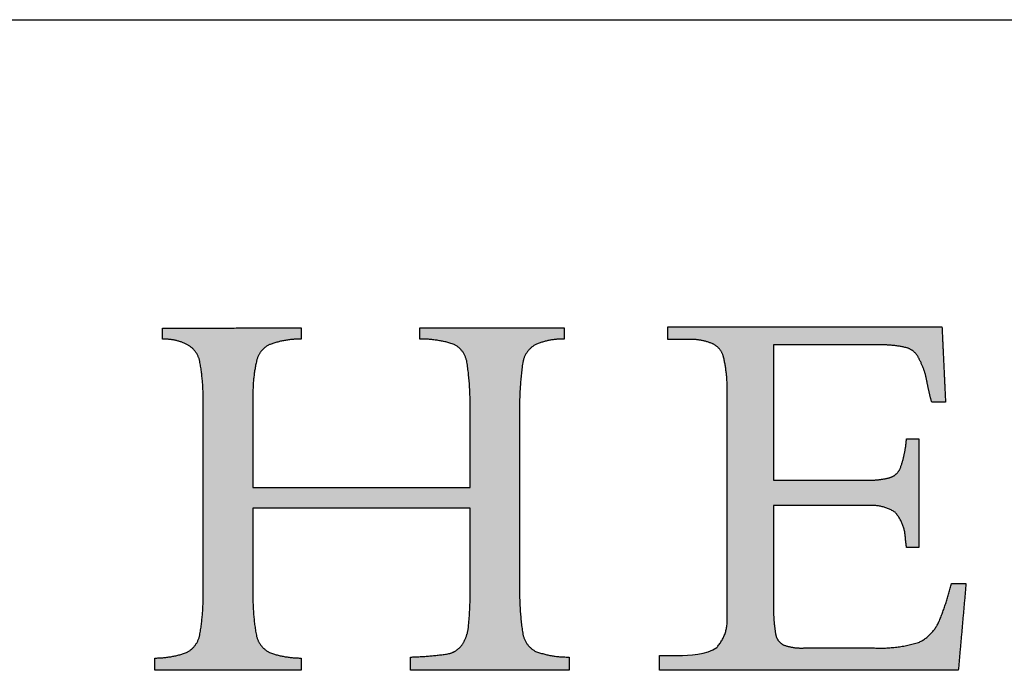
# Model space of a CAD drawing. Units: inches. Extents: x 10 to 298, y 11 to 228.
# Drawn here: x 254 to 269, y 218 to 228 of the extents above; entities that cross this region are included whole.
import ezdxf

# ---------------------------------------------------------------- set-up
doc = ezdxf.new("R2010")
doc.units = ezdxf.units.IN
doc.header["$MEASUREMENT"] = 0
doc.linetypes.add('SLD-Solid', pattern=[0])
doc.layers.add('LOGOS', color=7, linetype='SLD-Solid')

# ---------------------------------------------------------------- blocks, each defined once
blk = doc.blocks.new('Block3')
at = {"layer": 'LOGOS', "ltscale": 28}
h = blk.add_hatch(color=7, dxfattribs=at)
edge = h.paths.add_edge_path(flags=0)
edge.add_spline(control_points=[(87.373, 25.339), (87.34, 23.847), (87.56, 22.371)], knot_values=[0, 0, 0, 0.046326, 0.046326, 0.046326], weights=[1, 0.996418, 1], degree=2, periodic=0)
edge.add_spline(control_points=[(87.56, 22.371), (87.679, 21.616), (88.348, 21.247)], knot_values=[0.046326, 0.046326, 0.046326, 0.068445, 0.068445, 0.068445], weights=[1, 0.898216, 1], degree=2, periodic=0)
edge.add_spline(control_points=[(88.348, 21.247), (89.348, 20.886), (90.412, 20.899)], knot_values=[0, 0, 0, 0.032736, 0.032736, 0.032736], weights=[1, 0.983992, 1], degree=2, periodic=0)
edge.add_spline(control_points=[(90.412, 20.899), (90.412, 20.491), (90.412, 20.084)], knot_values=[0, 0, 0, 0.012679, 0.012679, 0.012679], weights=[1, 1, 1], degree=2, periodic=0)
edge.add_spline(control_points=[(90.412, 20.084), (85.549, 20.084), (80.686, 20.084)], knot_values=[0, 0, 0, 0.151347, 0.151347, 0.151347], weights=[1, 1, 1], degree=2, periodic=0)
edge.add_spline(control_points=[(80.686, 20.084), (80.686, 20.491), (80.686, 20.899)], knot_values=[0, 0, 0, 0.012679, 0.012679, 0.012679], weights=[1, 1, 1], degree=2, periodic=0)
edge.add_spline(control_points=[(80.686, 20.899), (81.872, 20.926), (83.045, 21.107)], knot_values=[0, 0, 0, 0.036888, 0.036888, 0.036888], weights=[1, 0.997914, 1], degree=2, periodic=0)
edge.add_spline(control_points=[(83.045, 21.107), (83.565, 21.237), (83.867, 21.68)], knot_values=[0, 0, 0, 0.015935, 0.015935, 0.015935], weights=[1, 0.934929, 1], degree=2, periodic=0)
edge.add_spline(control_points=[(83.867, 21.68), (84.217, 22.23), (84.249, 22.882)], knot_values=[0, 0, 0, 0.019848, 0.019848, 0.019848], weights=[1, 0.966582, 1], degree=2, periodic=0)
edge.add_spline(control_points=[(84.249, 22.882), (84.363, 24.074), (84.338, 25.271)], knot_values=[0, 0, 0, 0.037229, 0.037229, 0.037229], weights=[1, 0.998291, 1], degree=2, periodic=0)
edge.add_spline(control_points=[(84.338, 25.271), (84.338, 27.651), (84.338, 30.031)], knot_values=[0, 0, 0, 0.07406, 0.07406, 0.07406], weights=[1, 1, 1], degree=2, periodic=0)
edge.add_spline(control_points=[(84.338, 30.031), (77.685, 30.031), (71.033, 30.031)], knot_values=[0, 0, 0, 0.20704, 0.20704, 0.20704], weights=[1, 1, 1], degree=2, periodic=0)
edge.add_spline(control_points=[(71.033, 30.031), (71.033, 27.46), (71.033, 24.89)], knot_values=[0, 0, 0, 0.079996, 0.079996, 0.079996], weights=[1, 1, 1], degree=2, periodic=0)
edge.add_spline(control_points=[(71.033, 24.89), (70.997, 23.559), (71.238, 22.249)], knot_values=[0, 0, 0, 0.04129, 0.04129, 0.04129], weights=[1, 0.994577, 1], degree=2, periodic=0)
edge.add_spline(control_points=[(71.238, 22.249), (71.383, 21.516), (72.048, 21.175)], knot_values=[0.04129, 0.04129, 0.04129, 0.062949, 0.062949, 0.062949], weights=[1, 0.899953, 1], degree=2, periodic=0)
edge.add_spline(control_points=[(72.048, 21.175), (72.989, 20.835), (73.989, 20.839)], knot_values=[0, 0, 0, 0.030806, 0.030806, 0.030806], weights=[1, 0.984676, 1], degree=2, periodic=0)
edge.add_spline(control_points=[(73.989, 20.839), (73.989, 20.461), (73.989, 20.084)], knot_values=[0, 0, 0, 0.011741, 0.011741, 0.011741], weights=[1, 1, 1], degree=2, periodic=0)
edge.add_spline(control_points=[(73.989, 20.084), (69.502, 20.084), (65.016, 20.084)], knot_values=[0, 0, 0, 0.139626, 0.139626, 0.139626], weights=[1, 1, 1], degree=2, periodic=0)
edge.add_spline(control_points=[(65.016, 20.084), (65.016, 20.461), (65.016, 20.839)], knot_values=[0, 0, 0, 0.011741, 0.011741, 0.011741], weights=[1, 1, 1], degree=2, periodic=0)
edge.add_spline(control_points=[(65.016, 20.839), (66.016, 20.835), (66.957, 21.175)], knot_values=[0, 0, 0, 0.030813, 0.030813, 0.030813], weights=[1, 0.984689, 1], degree=2, periodic=0)
edge.add_spline(control_points=[(66.957, 21.175), (67.62, 21.51), (67.767, 22.238)], knot_values=[0, 0, 0, 0.02151, 0.02151, 0.02151], weights=[1, 0.899517, 1], degree=2, periodic=0)
edge.add_spline(control_points=[(67.767, 22.238), (68.007, 23.536), (67.972, 24.857)], knot_values=[0.02151, 0.02151, 0.02151, 0.062463, 0.062463, 0.062463], weights=[1, 0.994466, 1], degree=2, periodic=0)
edge.add_spline(control_points=[(67.972, 24.857), (67.972, 30.69), (67.972, 36.524)], knot_values=[0, 0, 0, 0.181551, 0.181551, 0.181551], weights=[1, 1, 1], degree=2, periodic=0)
edge.add_spline(control_points=[(67.972, 36.524), (68.007, 37.796), (67.767, 39.046)], knot_values=[0, 0, 0, 0.039465, 0.039465, 0.039465], weights=[1, 0.994074, 1], degree=2, periodic=0)
edge.add_spline(control_points=[(67.767, 39.046), (67.618, 39.749), (66.979, 40.076)], knot_values=[0, 0, 0, 0.020846, 0.020846, 0.020846], weights=[1, 0.902496, 1], degree=2, periodic=0)
edge.add_spline(control_points=[(66.979, 40.076), (66.276, 40.427), (65.491, 40.394)], knot_values=[0.020846, 0.020846, 0.020846, 0.044783, 0.044783, 0.044783], weights=[1, 0.96832, 1], degree=2, periodic=0)
edge.add_spline(control_points=[(65.491, 40.394), (65.491, 40.735), (65.491, 41.077)], knot_values=[0, 0, 0, 0.010624, 0.010624, 0.010624], weights=[1, 1, 1], degree=2, periodic=0)
edge.add_spline(control_points=[(65.491, 41.077), (69.74, 41.083), (73.989, 41.089)], knot_values=[0, 0, 0, 0.132236, 0.132236, 0.132236], weights=[1, 1, 1], degree=2, periodic=0)
edge.add_spline(control_points=[(73.989, 41.089), (73.989, 40.748), (73.989, 40.407)], knot_values=[0, 0, 0, 0.010611, 0.010611, 0.010611], weights=[1, 1, 1], degree=2, periodic=0)
edge.add_spline(control_points=[(73.989, 40.407), (73.01, 40.408), (72.087, 40.081)], knot_values=[0, 0, 0, 0.030171, 0.030171, 0.030171], weights=[1, 0.985446, 1], degree=2, periodic=0)
edge.add_spline(control_points=[(72.087, 40.081), (71.413, 39.791), (71.255, 39.074)], knot_values=[0, 0, 0, 0.021104, 0.021104, 0.021104], weights=[1, 0.889758, 1], degree=2, periodic=0)
edge.add_spline(control_points=[(71.255, 39.074), (70.999, 37.962), (71.033, 36.821)], knot_values=[0.021104, 0.021104, 0.021104, 0.056436, 0.056436, 0.056436], weights=[1, 0.991819, 1], degree=2, periodic=0)
edge.add_spline(control_points=[(71.033, 36.821), (71.033, 34.063), (71.033, 31.306)], knot_values=[0, 0, 0, 0.085815, 0.085815, 0.085815], weights=[1, 1, 1], degree=2, periodic=0)
edge.add_spline(control_points=[(71.033, 31.306), (77.685, 31.306), (84.338, 31.306)], knot_values=[0, 0, 0, 0.20704, 0.20704, 0.20704], weights=[1, 1, 1], degree=2, periodic=0)
edge.add_spline(control_points=[(84.338, 31.306), (84.338, 33.672), (84.338, 36.038)], knot_values=[0, 0, 0, 0.073633, 0.073633, 0.073633], weights=[1, 1, 1], degree=2, periodic=0)
edge.add_spline(control_points=[(84.338, 36.038), (84.368, 37.523), (84.145, 38.991)], knot_values=[0, 0, 0, 0.046106, 0.046106, 0.046106], weights=[1, 0.996349, 1], degree=2, periodic=0)
edge.add_spline(control_points=[(84.145, 38.991), (84.019, 39.73), (83.356, 40.081)], knot_values=[0, 0, 0, 0.021679, 0.021679, 0.021679], weights=[1, 0.897148, 1], degree=2, periodic=0)
edge.add_spline(control_points=[(83.356, 40.081), (82.334, 40.413), (81.258, 40.407)], knot_values=[0, 0, 0, 0.033186, 0.033186, 0.033186], weights=[1, 0.987233, 1], degree=2, periodic=0)
edge.add_spline(control_points=[(81.258, 40.407), (81.258, 40.748), (81.258, 41.089)], knot_values=[0, 0, 0, 0.010611, 0.010611, 0.010611], weights=[1, 1, 1], degree=2, periodic=0)
edge.add_spline(control_points=[(81.258, 41.089), (85.681, 41.089), (90.103, 41.089)], knot_values=[0, 0, 0, 0.137641, 0.137641, 0.137641], weights=[1, 1, 1], degree=2, periodic=0)
edge.add_spline(control_points=[(90.103, 41.089), (90.103, 40.748), (90.103, 40.407)], knot_values=[0, 0, 0, 0.010611, 0.010611, 0.010611], weights=[1, 1, 1], degree=2, periodic=0)
edge.add_spline(control_points=[(90.103, 40.407), (89.198, 40.424), (88.364, 40.07)], knot_values=[0, 0, 0, 0.027769, 0.027769, 0.027769], weights=[1, 0.978085, 1], degree=2, periodic=0)
edge.add_spline(control_points=[(88.364, 40.07), (87.688, 39.708), (87.566, 38.952)], knot_values=[0, 0, 0, 0.022144, 0.022144, 0.022144], weights=[1, 0.896105, 1], degree=2, periodic=0)
edge.add_spline(control_points=[(87.566, 38.952), (87.34, 37.41), (87.373, 35.852)], knot_values=[0.022144, 0.022144, 0.022144, 0.070528, 0.070528, 0.070528], weights=[1, 0.996516, 1], degree=2, periodic=0)
edge.add_spline(control_points=[(87.373, 35.852), (87.373, 30.595), (87.373, 25.339)], knot_values=[0, 0, 0, 0.163605, 0.163605, 0.163605], weights=[1, 1, 1], degree=2, periodic=0)
h = blk.add_hatch(color=7, dxfattribs=at)
edge = h.paths.add_edge_path(flags=0)
edge.add_spline(control_points=[(102.935, 31.755), (105.769, 31.755), (108.603, 31.755)], knot_values=[0, 0, 0, 0.088201, 0.088201, 0.088201], weights=[1, 1, 1], degree=2, periodic=0)
edge.add_spline(control_points=[(108.603, 31.755), (109.332, 31.714), (110.038, 31.902)], knot_values=[0, 0, 0, 0.022541, 0.022541, 0.022541], weights=[1, 0.987487, 1], degree=2, periodic=0)
edge.add_spline(control_points=[(110.038, 31.902), (110.501, 32.027), (110.697, 32.465)], knot_values=[0.022541, 0.022541, 0.022541, 0.03648, 0.03648, 0.03648], weights=[1, 0.903312, 1], degree=2, periodic=0)
edge.add_spline(control_points=[(110.697, 32.465), (110.96, 33.185), (111.05, 33.947)], knot_values=[0, 0, 0, 0.023768, 0.023768, 0.023768], weights=[1, 0.993271, 1], degree=2, periodic=0)
edge.add_spline(control_points=[(111.05, 33.947), (111.066, 34.116), (111.082, 34.285)], knot_values=[0, 0, 0, 0.005278, 0.005278, 0.005278], weights=[1, 1, 1], degree=2, periodic=0)
edge.add_spline(control_points=[(111.082, 34.285), (111.46, 34.285), (111.837, 34.285)], knot_values=[0, 0, 0, 0.011748, 0.011748, 0.011748], weights=[1, 1, 1], degree=2, periodic=0)
edge.add_spline(control_points=[(111.837, 34.285), (111.837, 30.953), (111.837, 27.621)], knot_values=[0, 0, 0, 0.103692, 0.103692, 0.103692], weights=[1, 1, 1], degree=2, periodic=0)
edge.add_spline(control_points=[(111.837, 27.621), (111.46, 27.621), (111.082, 27.621)], knot_values=[0, 0, 0, 0.011748, 0.011748, 0.011748], weights=[1, 1, 1], degree=2, periodic=0)
edge.add_spline(control_points=[(111.082, 27.621), (111.05, 27.883), (111.017, 28.145)], knot_values=[0, 0, 0, 0.008212, 0.008212, 0.008212], weights=[1, 1, 1], degree=2, periodic=0)
edge.add_spline(control_points=[(111.017, 28.145), (110.999, 29.081), (110.381, 29.784)], knot_values=[0, 0, 0, 0.027922, 0.027922, 0.027922], weights=[1, 0.939237, 1], degree=2, periodic=0)
edge.add_spline(control_points=[(110.381, 29.784), (109.575, 30.287), (108.63, 30.189)], knot_values=[0, 0, 0, 0.02849, 0.02849, 0.02849], weights=[1, 0.945861, 1], degree=2, periodic=0)
edge.add_spline(control_points=[(108.63, 30.189), (105.782, 30.189), (102.935, 30.189)], knot_values=[0, 0, 0, 0.088621, 0.088621, 0.088621], weights=[1, 1, 1], degree=2, periodic=0)
edge.add_spline(control_points=[(102.935, 30.189), (102.935, 27.117), (102.935, 24.046)], knot_values=[0, 0, 0, 0.095598, 0.095598, 0.095598], weights=[1, 1, 1], degree=2, periodic=0)
edge.add_spline(control_points=[(102.935, 24.046), (102.917, 23.181), (103.059, 22.328)], knot_values=[0, 0, 0, 0.026838, 0.026838, 0.026838], weights=[1, 0.99574, 1], degree=2, periodic=0)
edge.add_spline(control_points=[(103.059, 22.328), (103.122, 21.848), (103.557, 21.635)], knot_values=[0, 0, 0, 0.013828, 0.013828, 0.013828], weights=[1, 0.880979, 1], degree=2, periodic=0)
edge.add_spline(control_points=[(103.557, 21.635), (104.16, 21.423), (104.799, 21.454)], knot_values=[0, 0, 0, 0.019657, 0.019657, 0.019657], weights=[1, 0.981459, 1], degree=2, periodic=0)
edge.add_spline(control_points=[(104.799, 21.454), (106.955, 21.454), (109.112, 21.454)], knot_values=[0, 0, 0, 0.067111, 0.067111, 0.067111], weights=[1, 1, 1], degree=2, periodic=0)
edge.add_spline(control_points=[(109.112, 21.454), (110.498, 21.395), (111.827, 21.792)], knot_values=[0, 0, 0, 0.042774, 0.042774, 0.042774], weights=[1, 0.986104, 1], degree=2, periodic=0)
edge.add_spline(control_points=[(111.827, 21.792), (112.71, 22.22), (113.095, 23.123)], knot_values=[0, 0, 0, 0.029222, 0.029222, 0.029222], weights=[1, 0.936461, 1], degree=2, periodic=0)
edge.add_spline(control_points=[(113.095, 23.123), (113.548, 24.236), (113.834, 25.405)], knot_values=[0.029222, 0.029222, 0.029222, 0.066578, 0.066578, 0.066578], weights=[1, 0.997287, 1], degree=2, periodic=0)
edge.add_spline(control_points=[(113.834, 25.405), (114.281, 25.405), (114.728, 25.405)], knot_values=[0, 0, 0, 0.01392, 0.01392, 0.01392], weights=[1, 1, 1], degree=2, periodic=0)
edge.add_spline(control_points=[(114.728, 25.405), (114.493, 22.744), (114.257, 20.084)], knot_values=[0, 0, 0, 0.08312, 0.08312, 0.08312], weights=[1, 1, 1], degree=2, periodic=0)
edge.add_spline(control_points=[(114.257, 20.084), (105.105, 20.084), (95.952, 20.084)], knot_values=[0, 0, 0, 0.284837, 0.284837, 0.284837], weights=[1, 1, 1], degree=2, periodic=0)
edge.add_spline(control_points=[(95.952, 20.084), (95.952, 20.538), (95.952, 20.992)], knot_values=[0, 0, 0, 0.014127, 0.014127, 0.014127], weights=[1, 1, 1], degree=2, periodic=0)
edge.add_spline(control_points=[(95.952, 20.992), (96.53, 20.992), (97.108, 20.992)], knot_values=[0, 0, 0, 0.017981, 0.017981, 0.017981], weights=[1, 1, 1], degree=2, periodic=0)
edge.add_spline(control_points=[(97.108, 20.992), (97.729, 20.992), (98.889, 21.032), (99.449, 21.482)], knot_values=[-0.037811, -0.037811, -0.037811, -0.037811, 0, 0, 0, 0], weights=[1, 1, 1, 1], degree=3, periodic=0)
edge.add_spline(control_points=[(99.449, 21.482), (100.17, 22.274), (100.091, 23.342)], knot_values=[0, 0, 0, 0.031477, 0.031477, 0.031477], weights=[1, 0.918448, 1], degree=2, periodic=0)
edge.add_spline(control_points=[(100.091, 23.342), (100.091, 23.621), (100.091, 23.9)], knot_values=[0, 0, 0, 0.00868, 0.00868, 0.00868], weights=[1, 1, 1], degree=2, periodic=0)
edge.add_spline(control_points=[(100.091, 23.9), (100.091, 24.204), (100.091, 24.508)], knot_values=[0, 0, 0, 0.009466, 0.009466, 0.009466], weights=[1, 1, 1], degree=2, periodic=0)
edge.add_spline(control_points=[(100.091, 24.508), (100.091, 30.377), (100.091, 36.247)], knot_values=[0, 0, 0, 0.182675, 0.182675, 0.182675], weights=[1, 1, 1], degree=2, periodic=0)
edge.add_spline(control_points=[(100.091, 36.247), (100.091, 36.765), (100.091, 37.284)], knot_values=[0, 0, 0, 0.016133, 0.016133, 0.016133], weights=[1, 1, 1], degree=2, periodic=0)
edge.add_spline(control_points=[(100.091, 37.284), (100.106, 38.304), (99.87, 39.298)], knot_values=[0, 0, 0, 0.031603, 0.031603, 0.031603], weights=[1, 0.9923, 1], degree=2, periodic=0)
edge.add_spline(control_points=[(99.87, 39.298), (99.727, 39.892), (99.165, 40.131)], knot_values=[0.031603, 0.031603, 0.031603, 0.049233, 0.049233, 0.049233], weights=[1, 0.89354, 1], degree=2, periodic=0)
edge.add_spline(control_points=[(99.165, 40.131), (98.44, 40.426), (97.66, 40.374)], knot_values=[0.049233, 0.049233, 0.049233, 0.07316, 0.07316, 0.07316], weights=[1, 0.974325, 1], degree=2, periodic=0)
edge.add_spline(control_points=[(97.66, 40.374), (97.055, 40.374), (96.45, 40.374)], knot_values=[0, 0, 0, 0.018822, 0.018822, 0.018822], weights=[1, 1, 1], degree=2, periodic=0)
edge.add_spline(control_points=[(96.45, 40.374), (96.45, 40.762), (96.45, 41.15)], knot_values=[0, 0, 0, 0.012079, 0.012079, 0.012079], weights=[1, 1, 1], degree=2, periodic=0)
edge.add_spline(control_points=[(96.45, 41.15), (104.853, 41.15), (113.256, 41.15)], knot_values=[0, 0, 0, 0.26152, 0.26152, 0.26152], weights=[1, 1, 1], degree=2, periodic=0)
edge.add_spline(control_points=[(113.256, 41.15), (113.365, 38.838), (113.475, 36.525)], knot_values=[0, 0, 0, 0.072045, 0.072045, 0.072045], weights=[1, 1, 1], degree=2, periodic=0)
edge.add_spline(control_points=[(113.475, 36.525), (113.05, 36.527), (112.625, 36.529)], knot_values=[0, 0, 0, 0.013217, 0.013217, 0.013217], weights=[1, 1, 1], degree=2, periodic=0)
edge.add_spline(control_points=[(112.625, 36.529), (112.469, 37.121), (112.35, 37.722)], knot_values=[0, 0, 0, 0.019044, 0.019044, 0.019044], weights=[1, 0.999486, 1], degree=2, periodic=0)
edge.add_spline(control_points=[(112.35, 37.722), (112.228, 38.488), (111.864, 39.173)], knot_values=[0, 0, 0, 0.023926, 0.023926, 0.023926], weights=[1, 0.986546, 1], degree=2, periodic=0)
edge.add_spline(control_points=[(111.864, 39.173), (111.644, 39.705), (111.093, 39.872)], knot_values=[0, 0, 0, 0.016734, 0.016734, 0.016734], weights=[1, 0.904071, 1], degree=2, periodic=0)
edge.add_spline(control_points=[(111.093, 39.872), (110.211, 40.078), (109.305, 40.047)], knot_values=[0, 0, 0, 0.028041, 0.028041, 0.028041], weights=[1, 0.991275, 1], degree=2, periodic=0)
edge.add_spline(control_points=[(109.305, 40.047), (106.12, 40.047), (102.935, 40.047)], knot_values=[0, 0, 0, 0.099121, 0.099121, 0.099121], weights=[1, 1, 1], degree=2, periodic=0)
edge.add_spline(control_points=[(102.935, 40.047), (102.935, 35.901), (102.935, 31.755)], knot_values=[0, 0, 0, 0.129023, 0.129023, 0.129023], weights=[1, 1, 1], degree=2, periodic=0)
for points, degree in [([(65.491, 41.077), (69.74, 41.083), (73.989, 41.089)], 2), ([(65.491, 40.394), (65.491, 40.735), (65.491, 41.077)], 2), ([(73.989, 41.089), (73.989, 40.748), (73.989, 40.407)], 2), ([(81.258, 40.407), (81.258, 40.748), (81.258, 41.089)], 2), ([(81.258, 41.089), (85.681, 41.089), (90.103, 41.089)], 2), ([(90.103, 41.089), (90.103, 40.748), (90.103, 40.407)], 2), ([(96.45, 40.374), (96.45, 40.762), (96.45, 41.15)], 2), ([(96.45, 41.15), (104.853, 41.15), (113.256, 41.15)], 2), ([(113.256, 41.15), (113.365, 38.838), (113.475, 36.525)], 2), ([(97.66, 40.374), (97.055, 40.374), (96.45, 40.374)], 2), ([(109.305, 40.047), (106.12, 40.047), (102.935, 40.047)], 2), ([(102.935, 40.047), (102.935, 35.901), (102.935, 31.755)], 2), ([(71.033, 36.821), (71.033, 34.063), (71.033, 31.306)], 2), ([(100.091, 36.247), (100.091, 36.765), (100.091, 37.284)], 2), ([(67.972, 24.857), (67.972, 30.69), (67.972, 36.524)], 2), ([(100.091, 24.508), (100.091, 30.377), (100.091, 36.247)], 2), ([(113.475, 36.525), (113.05, 36.527), (112.625, 36.529)], 2), ([(84.338, 31.306), (84.338, 33.672), (84.338, 36.038)], 2), ([(87.373, 35.852), (87.373, 30.595), (87.373, 25.339)], 2), ([(111.05, 33.947), (111.066, 34.116), (111.082, 34.285)], 2), ([(111.082, 34.285), (111.46, 34.285), (111.837, 34.285)], 2), ([(111.837, 34.285), (111.837, 30.953), (111.837, 27.621)], 2), ([(102.935, 31.755), (105.769, 31.755), (108.603, 31.755)], 2), ([(71.033, 31.306), (77.685, 31.306), (84.338, 31.306)], 2), ([(108.63, 30.189), (105.782, 30.189), (102.935, 30.189)], 2), ([(102.935, 30.189), (102.935, 27.117), (102.935, 24.046)], 2), ([(84.338, 30.031), (77.685, 30.031), (71.033, 30.031)], 2), ([(71.033, 30.031), (71.033, 27.46), (71.033, 24.89)], 2), ([(84.338, 25.271), (84.338, 27.651), (84.338, 30.031)], 2), ([(111.837, 27.621), (111.46, 27.621), (111.082, 27.621)], 2), ([(113.834, 25.405), (114.281, 25.405), (114.728, 25.405)], 2), ([(114.728, 25.405), (114.493, 22.744), (114.257, 20.084)], 2), ([(100.091, 23.9), (100.091, 24.204), (100.091, 24.508)], 2), ([(100.091, 23.342), (100.091, 23.621), (100.091, 23.9)], 2), ([(97.108, 20.992), (97.729, 20.992), (98.889, 21.032), (99.449, 21.482)], 3), ([(104.799, 21.454), (106.955, 21.454), (109.112, 21.454)], 2), ([(65.016, 20.084), (65.016, 20.461), (65.016, 20.839)], 2), ([(73.989, 20.839), (73.989, 20.461), (73.989, 20.084)], 2), ([(80.686, 20.084), (80.686, 20.491), (80.686, 20.899)], 2), ([(90.412, 20.899), (90.412, 20.491), (90.412, 20.084)], 2), ([(95.952, 20.084), (95.952, 20.538), (95.952, 20.992)], 2), ([(95.952, 20.992), (96.53, 20.992), (97.108, 20.992)], 2), ([(73.989, 20.084), (69.502, 20.084), (65.016, 20.084)], 2), ([(90.412, 20.084), (85.549, 20.084), (80.686, 20.084)], 2), ([(114.257, 20.084), (105.105, 20.084), (95.952, 20.084)], 2)]:
    blk.add_open_spline(points, degree=degree, dxfattribs=at)
for points, weights in [([(66.979, 40.076), (66.276, 40.427), (65.491, 40.394)], [1, 0.968319685063, 1]), ([(67.767, 39.046), (67.618, 39.749), (66.979, 40.076)], [1, 0.90249595044, 1]), ([(72.087, 40.081), (71.413, 39.791), (71.255, 39.074)], [1, 0.889758273748, 1]), ([(73.989, 40.407), (73.01, 40.408), (72.087, 40.081)], [1, 0.985445852696, 1]), ([(83.356, 40.081), (82.334, 40.413), (81.258, 40.407)], [1, 0.98723302433, 1]), ([(84.145, 38.991), (84.019, 39.73), (83.356, 40.081)], [1, 0.897148139845, 1]), ([(88.364, 40.07), (87.688, 39.708), (87.566, 38.952)], [1, 0.896105188116, 1]), ([(90.103, 40.407), (89.198, 40.424), (88.364, 40.07)], [1, 0.978084958325, 1]), ([(99.165, 40.131), (98.44, 40.426), (97.66, 40.374)], [1, 0.974324533998, 1]), ([(99.87, 39.298), (99.727, 39.892), (99.165, 40.131)], [1, 0.893540142121, 1]), ([(111.093, 39.872), (110.211, 40.078), (109.305, 40.047)], [1, 0.991274662153, 1]), ([(111.864, 39.173), (111.644, 39.705), (111.093, 39.872)], [1, 0.904071426253, 1]), ([(100.091, 37.284), (100.106, 38.304), (99.87, 39.298)], [1, 0.992299944485, 1]), ([(67.972, 36.524), (68.007, 37.796), (67.767, 39.046)], [1, 0.994073970587, 1]), ([(71.255, 39.074), (70.999, 37.962), (71.033, 36.821)], [1, 0.991818568048, 1]), ([(84.338, 36.038), (84.368, 37.523), (84.145, 38.991)], [1, 0.996349086834, 1]), ([(87.566, 38.952), (87.34, 37.41), (87.373, 35.852)], [1, 0.99651599686, 1]), ([(112.35, 37.722), (112.228, 38.488), (111.864, 39.173)], [1, 0.986545811491, 1]), ([(112.625, 36.529), (112.469, 37.121), (112.35, 37.722)], [1, 0.999486461908, 1]), ([(110.697, 32.465), (110.96, 33.185), (111.05, 33.947)], [1, 0.993270599347, 1]), ([(110.038, 31.902), (110.501, 32.027), (110.697, 32.465)], [1, 0.903312217676, 1]), ([(108.603, 31.755), (109.332, 31.714), (110.038, 31.902)], [1, 0.987487116604, 1]), ([(110.381, 29.784), (109.575, 30.287), (108.63, 30.189)], [1, 0.945861123684, 1]), ([(111.017, 28.145), (110.999, 29.081), (110.381, 29.784)], [1, 0.939237027473, 1]), ([(111.082, 27.621), (111.05, 27.883), (111.017, 28.145)], [1, 0.999999973955, 1]), ([(113.095, 23.123), (113.548, 24.236), (113.834, 25.405)], [1, 0.997286562907, 1]), ([(67.767, 22.238), (68.007, 23.536), (67.972, 24.857)], [1, 0.994465887849, 1]), ([(71.033, 24.89), (70.997, 23.559), (71.238, 22.249)], [1, 0.994576769202, 1]), ([(84.249, 22.882), (84.363, 24.074), (84.338, 25.271)], [1, 0.998291075482, 1]), ([(87.373, 25.339), (87.34, 23.847), (87.56, 22.371)], [1, 0.99641827579, 1]), ([(102.935, 24.046), (102.917, 23.181), (103.059, 22.328)], [1, 0.995739747345, 1]), ([(99.449, 21.482), (100.17, 22.274), (100.091, 23.342)], [1, 0.918447603111, 1]), ([(111.827, 21.792), (112.71, 22.22), (113.095, 23.123)], [1, 0.936461463031, 1]), ([(83.867, 21.68), (84.217, 22.23), (84.249, 22.882)], [1, 0.966582309521, 1]), ([(87.56, 22.371), (87.679, 21.616), (88.348, 21.247)], [1, 0.898215896696, 1]), ([(103.059, 22.328), (103.122, 21.848), (103.557, 21.635)], [1, 0.880978916765, 1]), ([(66.957, 21.175), (67.62, 21.51), (67.767, 22.238)], [1, 0.899517355252, 1]), ([(71.238, 22.249), (71.383, 21.516), (72.048, 21.175)], [1, 0.899953227005, 1]), ([(109.112, 21.454), (110.498, 21.395), (111.827, 21.792)], [1, 0.986104155774, 1]), ([(65.016, 20.839), (66.016, 20.835), (66.957, 21.175)], [1, 0.984688670971, 1]), ([(72.048, 21.175), (72.989, 20.835), (73.989, 20.839)], [1, 0.984675967631, 1]), ([(83.045, 21.107), (83.565, 21.237), (83.867, 21.68)], [1, 0.93492920989, 1]), ([(88.348, 21.247), (89.348, 20.886), (90.412, 20.899)], [1, 0.983991710345, 1]), ([(103.557, 21.635), (104.16, 21.423), (104.799, 21.454)], [1, 0.98145864316, 1]), ([(80.686, 20.899), (81.872, 20.926), (83.045, 21.107)], [1, 0.997913994725, 1])]:
    blk.add_rational_spline(points, weights, degree=2, dxfattribs=at)

msp = doc.modelspace()

# ---------------------------------------------------------------- linework, layer by layer
at = {"color": 7, "linetype": 'SLD-Solid', "lineweight": 30, "ltscale": 28}
msp.add_line((10.5, 227.5), (297.5, 227.5), dxfattribs=at)

# ---------------------------------------------------------------- block references
at = {"color": 7, "linetype": 'Continuous', "ltscale": 28, "xscale": 0.25, "yscale": 0.25, "zscale": 0.25}
msp.add_blockref('Block3', (239.8575101, 212.5007959), dxfattribs=at)

doc.saveas('drawing.dxf')
